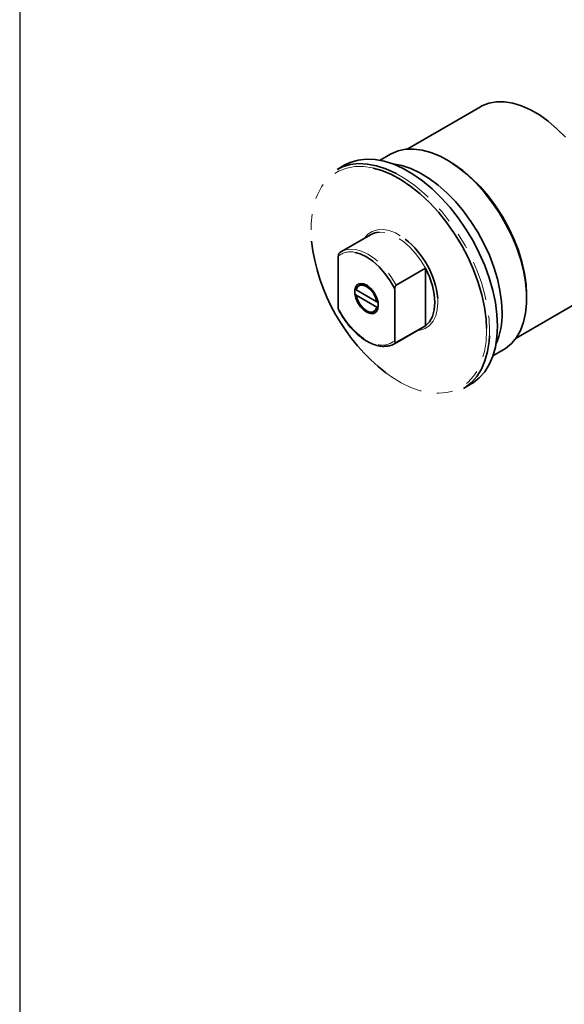
# Model space of a CAD drawing. Extents: x 0.3 to 20.9, y -0.2 to 15.6.
# Drawn here: x 0.3 to 3.7, y 6.2 to 12.3 of the extents above; entities that cross this region are included whole.
import ezdxf
from ezdxf.enums import TextEntityAlignment as Align

# ---------------------------------------------------------------- set-up
doc = ezdxf.new("R2010")
doc.units = 0
doc.header["$MEASUREMENT"] = 0
doc.linetypes.add('PHANTOM', pattern=[0.5, 0.25, -0.05, 0.05, -0.05, 0.05, -0.05])
doc.layers.get('0').update_dxf_attribs({"color": 1, "linetype": 'CONTINUOUS'})
doc.layers.add('zBORDER', color=8, linetype='CONTINUOUS')
doc.styles.add('ARIAL', font='ARIAL.TTF')

# ---------------------------------------------------------------- blocks, each defined once
blk = doc.blocks.new('A SIZE_INST')
at = {"layer": 'zBORDER'}
blk.add_line((0.2638, 7.7875), (0.2638, 0.1725), dxfattribs=at)
at = {"layer": 'zBORDER', "color": 4, "style": 'ARIAL'}
for tag, height, p in [('#1', 0.045, (6.4193, 0.5197)), ('#2', 0.045, (6.8239, 0.5155)), ('REVNAME', 0.045, (7.0574, 0.5158)), ('PART#', 0.07, (10.1105, 0.4999)), ('MODEL(S)', 0.08, (8.4981, 0.4525)), ('NAME1', 0.045, (6.4588, 0.364)), ('NAME2', 0.045, (7.0567, 0.3632)), ('TITLE:', 0.08, (8.4959, 0.3278)), ('REV.', 0.07, (10.1282, 0.3073)), ('NAME3', 0.045, (6.4999, 0.2116)), ('1', 0.0504, (10.0824, 0.2116)), ('X', 0.0504, (10.3312, 0.2116))]:
    blk.add_attdef(tag, text='', height=height, dxfattribs=at).set_placement(p, align=Align.MIDDLE_CENTER)
at = {"layer": 'zBORDER', "color": 4, "style": 'ARIAL', "width": 0.9}
for tag, p in [('DATE2', (6.9573, 0.2116)), ('SC', (7.5641, 0.2116)), ('DWG.TYPE', (8.879, 0.2116))]:
    blk.add_attdef(tag, text='', height=0.045, dxfattribs=at).set_placement(p, align=Align.MIDDLE_CENTER)
at = {"layer": 'zBORDER', "color": 4, "style": 'ARIAL'}
blk.add_attdef('YR', (0.5148, 0.0298), '', height=0.1, dxfattribs=at)

msp = doc.modelspace()

# ---------------------------------------------------------------- linework, layer by layer
at = {"color": 7, "linetype": 'Continuous', "lineweight": 35}
for p, q in [((3.1513, 11.7914), (2.6915, 11.526)), ((2.5874, 11.494), (2.5227, 11.4566)), ((2.3027, 11.427), (2.2532, 11.3984)), ((2.4636, 10.9903), (2.2803, 10.8844)), ((2.2701, 10.8778), (2.2803, 10.8844)), ((2.2607, 10.8555), (2.2607, 10.5293)), ((2.8071, 10.7796), (2.6237, 10.6737)), ((2.8071, 10.4195), (2.8071, 10.7796)), ((2.373, 10.6439), (2.3696, 10.6509)), ((2.3696, 10.6183), (2.373, 10.6112)), ((2.5019, 10.5694), (2.373, 10.6439)), ((2.6143, 10.3252), (2.6143, 10.6514)), ((2.373, 10.6112), (2.5019, 10.5368)), ((2.515, 10.5674), (2.5019, 10.5694)), ((3.3748, 10.3424), (3.8346, 10.6078)), ((2.5019, 10.5368), (2.5096, 10.5356)), ((2.6136, 10.3071), (2.7969, 10.4129)), ((2.8071, 10.4195), (2.6237, 10.3137)), ((2.7969, 10.4129), (2.8071, 10.4195)), ((2.6237, 10.3137), (2.6136, 10.3071)), ((3.2303, 10.2309), (3.295, 10.2682)), ((3.0451, 10.0266), (3.0946, 10.0552))]:
    msp.add_line(p, q, dxfattribs=at)
at = {"color": 8, "linetype": 'PHANTOM', "lineweight": 18}
for p, q in [((2.8838, 10.5917), (2.8848, 10.5656)), ((3.1903, 10.3892), (3.1902, 10.4031)), ((3.2092, 10.3892), (3.2084, 10.3556))]:
    msp.add_line(p, q, dxfattribs=at)
at = {"color": 7, "linetype": 'Continuous', "lineweight": 35, "flags": 128}
for points in [[(3.1513, 11.7914), (3.1614, 11.7969), (3.2044, 11.8138), (3.2514, 11.8223), (3.3016, 11.8224), (3.3544, 11.8142), (3.4091, 11.7976), (3.4649, 11.7729), (3.5211, 11.7404), (3.5769, 11.7007), (3.6315, 11.6542), (3.6843, 11.6015)], [(3.295, 10.2682), (3.3098, 10.2775), (3.346, 10.3077), (3.3769, 10.3454), (3.4021, 10.3901), (3.4213, 10.4411), (3.4342, 10.4979), (3.4408, 10.5597), (3.4408, 10.6257), (3.4342, 10.695), (3.4213, 10.7667), (3.4021, 10.8399), (3.3769, 10.9137), (3.346, 10.987), (3.3098, 11.059), (3.2689, 11.1286), (3.2236, 11.195), (3.1747, 11.2573), (3.1227, 11.3148), (3.0684, 11.3665), (3.0124, 11.4119), (2.9555, 11.4504), (2.8984, 11.4815), (2.8418, 11.5048), (2.7865, 11.5199), (2.7333, 11.5267), (2.6828, 11.5251), (2.6356, 11.5151), (2.5924, 11.4968), (2.5874, 11.494)], [(2.2532, 11.3984), (2.2866, 11.4147), (2.3349, 11.4292), (2.3868, 11.4353), (2.4419, 11.4329), (2.4993, 11.4221), (2.5585, 11.403), (2.6188, 11.3758), (2.6232, 11.3735)], [(2.3027, 11.427), (2.3361, 11.4433), (2.3844, 11.4578), (2.4363, 11.4639), (2.4914, 11.4615), (2.5488, 11.4507), (2.608, 11.4316), (2.6683, 11.4043), (2.729, 11.3693), (2.7892, 11.327), (2.8485, 11.2777), (2.9059, 11.2222), (2.961, 11.161), (3.0129, 11.0949), (3.0612, 11.0247), (3.1052, 10.9511), (3.1445, 10.8751), (3.1785, 10.7975), (3.2069, 10.7192), (3.2294, 10.6412), (3.2456, 10.5644), (3.2554, 10.4896), (3.2587, 10.4178), (3.2554, 10.3498), (3.2456, 10.2863), (3.2294, 10.2282), (3.2069, 10.1761), (3.1785, 10.1307), (3.1445, 10.0923), (3.1052, 10.0616), (3.0946, 10.0552)], [(2.5955, 11.4363), (2.6051, 11.4352), (2.6594, 11.4242), (2.7154, 11.405), (2.7724, 11.3777), (2.8295, 11.3429), (2.886, 11.3009), (2.9413, 11.2522), (2.9945, 11.1975), (3.0451, 11.1376), (3.0922, 11.0731), (3.1354, 11.005), (3.174, 10.934), (3.2076, 10.8613), (3.2357, 10.7876), (3.258, 10.714), (3.274, 10.6414), (3.2838, 10.5708), (3.2871, 10.503)], [(2.9636, 11.4454), (2.986, 11.4316), (3.0418, 11.3918), (3.0965, 11.3453), (3.1493, 11.2926), (3.1995, 11.2345), (3.2465, 11.1717), (3.2895, 11.1052), (3.3281, 11.0357), (3.3616, 10.9643), (3.3897, 10.8919), (3.412, 10.8195), (3.4281, 10.748), (3.4378, 10.6785), (3.4411, 10.6184)], [(3.1902, 10.4031), (3.187, 10.4611), (3.177, 10.5359), (3.1605, 10.6129), (3.1377, 10.691), (3.1088, 10.7692), (3.0742, 10.8468), (3.0344, 10.9226), (2.9897, 10.9958), (2.9409, 11.0655), (2.8883, 11.1308), (2.8328, 11.1911), (2.7749, 11.2454), (2.7153, 11.2932), (2.6549, 11.3339), (2.5942, 11.367), (2.5342, 11.392), (2.479, 11.408)], [(2.6143, 10.6514), (2.5862, 10.7013), (2.5534, 10.7478), (2.5169, 10.7891), (2.4778, 10.8241), (2.4375, 10.8516), (2.3971, 10.8707), (2.3674, 10.8792)], [(2.8071, 10.4195), (2.8322, 10.4446), (2.8508, 10.4781), (2.8622, 10.5189), (2.866, 10.5656), (2.8622, 10.6167), (2.8508, 10.6706), (2.8322, 10.7255), (2.8071, 10.7796)], [(2.5111, 10.5478), (2.5079, 10.5748), (2.4983, 10.6031), (2.4834, 10.6303), (2.4644, 10.654), (2.443, 10.672), (2.4211, 10.6827), (2.4007, 10.6852), (2.3835, 10.6793), (2.3711, 10.6655), (2.3646, 10.645), (2.3646, 10.6197), (2.3711, 10.5917), (2.3835, 10.5636), (2.4007, 10.5379), (2.4211, 10.5169), (2.443, 10.5023), (2.4644, 10.4956), (2.4834, 10.4973), (2.4983, 10.5073), (2.5079, 10.5246), (2.5111, 10.5478)], [(2.373, 10.6439), (2.3814, 10.6628), (2.3961, 10.6736), (2.4156, 10.6749), (2.4375, 10.6665), (2.4594, 10.6495), (2.4788, 10.6258), (2.4936, 10.5981), (2.5019, 10.5694)], [(2.5019, 10.5368), (2.4936, 10.5178), (2.4788, 10.5071), (2.4594, 10.5058), (2.4375, 10.5141), (2.4156, 10.5311), (2.3961, 10.5548), (2.3814, 10.5826), (2.373, 10.6112)], [(3.2084, 10.3556), (3.2059, 10.3212), (3.1961, 10.2577), (3.1799, 10.1996), (3.1574, 10.1475), (3.129, 10.1021), (3.095, 10.0638), (3.0557, 10.0331), (3.0451, 10.0266)]]:
    msp.add_lwpolyline(points, dxfattribs=at)
at = {"color": 8, "linetype": 'PHANTOM', "lineweight": 18, "flags": 128}
for points in [[(2.479, 11.408), (2.4754, 11.4088), (2.4185, 11.417), (2.3644, 11.4166), (2.3136, 11.4076), (2.2668, 11.3901), (2.2245, 11.3643), (2.1872, 11.3306), (2.1555, 11.2892), (2.1296, 11.2408), (2.1099, 11.1859), (2.0966, 11.1252), (2.09, 11.0595), (2.09, 10.9894), (2.0928, 10.9495)], [(2.6232, 11.3735), (2.6795, 11.3408), (2.7397, 11.2984), (2.799, 11.2491), (2.8564, 11.1936), (2.9115, 11.1324), (2.9634, 11.0663), (3.0117, 10.9961), (3.0557, 10.9225), (3.095, 10.8465), (3.129, 10.7689), (3.1574, 10.6906), (3.1799, 10.6126), (3.1961, 10.5358), (3.2059, 10.461), (3.2092, 10.3892)], [(2.4254, 10.9683), (2.4463, 10.9926), (2.4737, 11.0112), (2.5056, 11.0214), (2.5412, 11.0231), (2.5795, 11.0162), (2.6195, 11.0009), (2.66, 10.9775), (2.6797, 10.9633)], [(2.8071, 10.7796), (2.7782, 10.8281), (2.7451, 10.873), (2.7087, 10.913), (2.6701, 10.9469), (2.6303, 10.9738), (2.5905, 10.9929), (2.5519, 11.0036), (2.5171, 11.0057)], [(2.2803, 10.8844), (2.299, 10.8931), (2.3321, 10.8997), (2.3685, 10.8977), (2.4071, 10.887), (2.4469, 10.8679), (2.4867, 10.8411), (2.5253, 10.8072), (2.5617, 10.7672), (2.5948, 10.7223), (2.6237, 10.6737)], [(2.8848, 10.5656), (2.8815, 10.5209), (2.8716, 10.4813), (2.8553, 10.4479), (2.8332, 10.4215), (2.8057, 10.403), (2.7738, 10.3927), (2.7588, 10.3909)], [(2.2607, 10.5293), (2.2887, 10.4793), (2.3215, 10.4329), (2.3581, 10.3915), (2.3971, 10.3565), (2.4375, 10.329), (2.4778, 10.3099), (2.5169, 10.2998), (2.5534, 10.299), (2.5862, 10.3075), (2.6143, 10.3252)], [(2.5584, 10.1252), (2.5942, 10.0997), (2.6549, 10.0627), (2.7153, 10.0336), (2.7749, 10.0127), (2.8328, 10.0002), (2.8883, 9.9962), (2.9409, 10.0009), (2.9897, 10.0142), (3.0344, 10.0359), (3.0742, 10.0657), (3.1088, 10.1033), (3.1377, 10.1483), (3.1605, 10.2), (3.177, 10.2579), (3.187, 10.3212), (3.1903, 10.3892)]]:
    msp.add_lwpolyline(points, dxfattribs=at)
at = {"color": 7, "linetype": 'Continuous', "lineweight": 35}
for centre, radius, start, end in [((2.5229, 10.8849), 0.1209, 92.7815, 119.37067), ((3.3191, 11.0985), 1.2354, 186.92853, 231.98975), ((2.34, 10.5347), 0.5468, 5.97969, 51.59629), ((2.8107, 10.4909), 0.4765, 336.92116, 1.45718)]:
    msp.add_arc(centre, radius, start, end, dxfattribs=at)
at = {"color": 8, "linetype": 'PHANTOM', "lineweight": 18}
msp.add_arc((2.3383, 10.7583), 0.1244, 76.49611, 128.61571, dxfattribs=at)
at = {"color": 7, "linetype": 'Continuous', "lineweight": 35}
for points, knots in [([(2.2701, 10.8778), (2.2696, 10.8775), (2.2683, 10.8766), (2.2662, 10.8743), (2.2638, 10.8703), (2.2615, 10.8641), (2.2608, 10.8589), (2.2607, 10.8559), (2.2607, 10.8555)], [0, 0, 0, 0, 0.086363, 0.197226, 0.357545, 0.590986, 0.939983, 1, 1, 1, 1]), ([(2.6143, 10.6514), (2.6145, 10.6543), (2.6148, 10.6589), (2.617, 10.6654), (2.6193, 10.6695), (2.6216, 10.6723), (2.623, 10.6733), (2.6237, 10.6737)], [0, 0, 0, 0, 0.379508, 0.599605, 0.769388, 0.896718, 1, 1, 1, 1]), ([(2.2607, 10.5293), (2.2608, 10.5269), (2.2609, 10.5237), (2.2621, 10.5214), (2.2625, 10.5208)], [0, 0, 0, 0, 0.709571, 1, 1, 1, 1]), ([(2.2624, 10.5207), (2.2647, 10.5163), (2.2749, 10.4963), (2.2961, 10.4621), (2.3272, 10.4204), (2.3614, 10.383), (2.3977, 10.3508), (2.4353, 10.3247), (2.4735, 10.3052), (2.511, 10.2936), (2.5393, 10.289), (2.5539, 10.291), (2.5573, 10.2914)], [0, 0, 0, 0, 0.033193, 0.149236, 0.265402, 0.38166, 0.498083, 0.614735, 0.731646, 0.848728, 0.965498, 1, 1, 1, 1]), ([(2.5573, 10.2914), (2.5652, 10.292), (2.5844, 10.2934), (2.607, 10.3019), (2.6198, 10.3116), (2.624, 10.3148)], [0, 0, 0, 0, 0.3229, 0.775692, 1, 1, 1, 1]), ([(2.6237, 10.3137), (2.6231, 10.3134), (2.6218, 10.3128), (2.6201, 10.3127), (2.6179, 10.3135), (2.6155, 10.3164), (2.6144, 10.3209), (2.6143, 10.3242), (2.6143, 10.3252)], [0, 0, 0, 0, 0.090101, 0.201132, 0.289914, 0.542159, 0.867394, 1, 1, 1, 1])]:
    msp.add_open_spline(points, degree=3, knots=knots, dxfattribs=at)

# ---------------------------------------------------------------- block references
at = {"xscale": 2.026207901885427, "yscale": 2.026207901885427, "zscale": 2.026207901885427}
msp.add_blockref('A SIZE_INST', (-0.2707, -0.177), dxfattribs=at)

doc.saveas('drawing.dxf')
